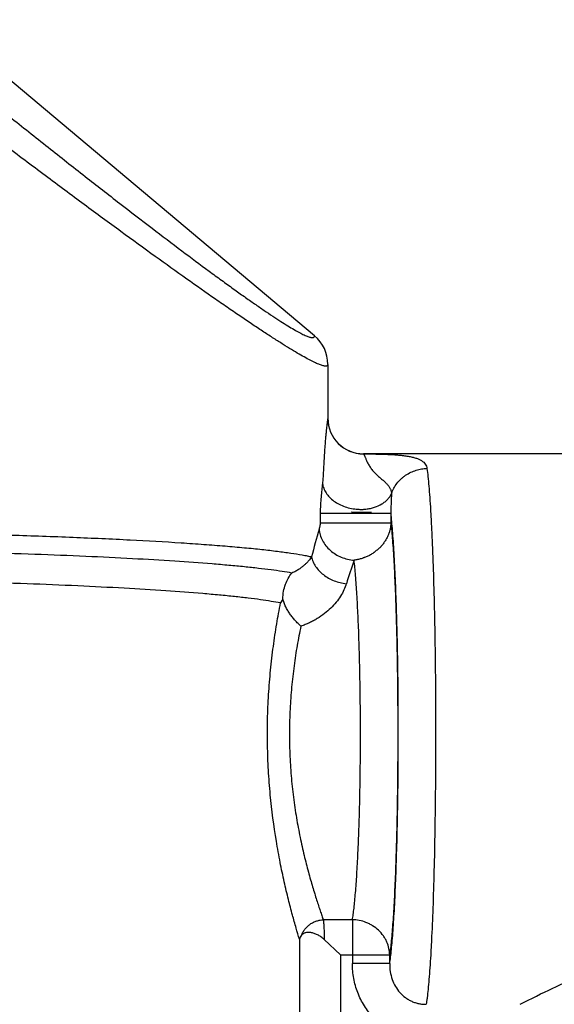
# Model space of a CAD drawing. Units: inches. Extents: x 0 to 11, y 0 to 8.5.
# Drawn here: x 5.3 to 5.7, y 5.8 to 6.6 of the extents above; entities that cross this region are included whole.
import ezdxf

# ---------------------------------------------------------------- set-up
doc = ezdxf.new("R2010")
doc.units = ezdxf.units.IN
doc.header["$LTSCALE"] = 0.605
doc.header["$MEASUREMENT"] = 0
doc.layers.get('0').update_dxf_attribs({"linetype": 'CONTINUOUS'})

msp = doc.modelspace()

# ---------------------------------------------------------------- linework, layer by layer
at = {"color": 7, "linetype": 'Continuous'}
for p, q in [((5.53654, 6.37975), (5.21875, 6.6464)), ((5.54782, 6.35554), (5.54782, 6.31018)), ((5.54782, 6.31018), (5.54776, 6.31005)), ((5.57782, 6.28018), (5.57776, 6.28006)), ((5.88568, 6.28018), (5.57782, 6.28018)), ((5.56832, 6.23076), (5.56803, 6.23078)), ((5.56862, 6.23074), (5.56832, 6.23076)), ((5.56903, 6.23072), (5.56862, 6.23074)), ((5.56956, 6.2307), (5.56903, 6.23072)), ((5.57012, 6.23067), (5.56956, 6.2307)), ((5.57083, 6.23064), (5.57012, 6.23067)), ((5.57158, 6.23061), (5.57083, 6.23064)), ((5.57244, 6.23059), (5.57158, 6.23061)), ((5.57339, 6.23056), (5.57244, 6.23059)), ((5.57442, 6.23054), (5.57339, 6.23056)), ((5.57552, 6.23052), (5.57442, 6.23054)), ((5.57657, 6.23051), (5.57552, 6.23052)), ((5.57768, 6.2305), (5.57657, 6.23051)), ((5.57873, 6.2305), (5.57768, 6.2305)), ((5.57974, 6.2305), (5.57873, 6.2305)), ((5.5807, 6.23051), (5.57974, 6.2305)), ((5.58154, 6.23052), (5.5807, 6.23051)), ((5.58227, 6.23053), (5.58154, 6.23052)), ((5.58289, 6.23054), (5.58227, 6.23053)), ((5.58304, 6.23054), (5.58289, 6.23054)), ((5.58355, 6.23056), (5.58304, 6.23054)), ((5.58398, 6.23057), (5.58355, 6.23056)), ((5.58433, 6.23058), (5.58398, 6.23057)), ((5.58459, 6.23059), (5.58433, 6.23058)), ((5.5847, 6.2306), (5.58459, 6.23059)), ((5.54141, 6.23001), (5.54141, 6.22189)), ((5.54141, 6.23001), (5.60103, 6.23001)), ((5.60103, 6.23001), (5.60103, 6.22189)), ((5.54141, 6.22189), (5.60103, 6.22189)), ((5.5098, 6.15762), (5.50795, 6.1543)), ((5.56854, 5.88701), (5.54402, 5.88701)), ((5.56854, 5.88701), (5.56854, 5.85003)), ((5.5238, 5.87073), (5.5238, 5.76895)), ((5.55852, 5.85746), (5.54477, 5.87047)), ((5.55852, 5.85746), (5.55852, 5.76895)), ((5.55852, 5.85746), (5.59999, 5.85746)), ((5.59999, 5.85003), (5.59999, 5.85746)), ((5.59999, 5.85003), (5.56854, 5.85003))]:
    msp.add_line(p, q, dxfattribs=at)
msp.add_lwpolyline([(5.56803, 6.23078), (5.5678, 6.2308), (5.56778, 6.2308)], dxfattribs=at)
for centre, radius, start, end in [((5.51621, 6.35555), 0.0316, 0.00103, 50.00053), ((5.57777, 6.31007), 0.03001, 180.04544, 269.99534), ((5.57782, 6.31018), 0.03, 180, 270), ((5.57568, 6.27423), 0.04096, 266.55051, 271.32407), ((5.57571, 6.27278), 0.03952, 271.33068, 276.22069), ((6.24176, 6.01745), 0.72912, 164.14798, 166.05239), ((6.05955, 6.01749), 0.5192, 160.55149, 162.85991)]:
    msp.add_arc(centre, radius, start, end, dxfattribs=at)
for points, knots in [([(5.20946, 6.62089), (5.22127, 6.6113), (5.24447, 6.59254), (5.27862, 6.56515), (5.3113, 6.53916), (5.34233, 6.51471), (5.37154, 6.49194), (5.39877, 6.47097), (5.42387, 6.45192), (5.44343, 6.43734), (5.45791, 6.42672), (5.46783, 6.41954), (5.47713, 6.4129), (5.48578, 6.40683), (5.49378, 6.40132), (5.50113, 6.39638), (5.50779, 6.39203), (5.51377, 6.38827), (5.51906, 6.3851), (5.52364, 6.38252), (5.52704, 6.38079), (5.52942, 6.37972), (5.53091, 6.37912), (5.53224, 6.37866), (5.53338, 6.37835), (5.53435, 6.37819), (5.53515, 6.37818), (5.5357, 6.37831), (5.53604, 6.3785), (5.53623, 6.37868), (5.53638, 6.37889), (5.53652, 6.37925), (5.53654, 6.37955), (5.53653, 6.37976)], [0, 0, 0, 0, 0.111504, 0.218644, 0.320848, 0.417543, 0.508175, 0.592277, 0.669406, 0.739118, 0.771058, 0.800998, 0.828906, 0.85475, 0.878496, 0.900115, 0.919575, 0.936846, 0.951904, 0.964744, 0.975371, 0.979861, 0.983806, 0.987215, 0.9901, 0.99248, 0.994395, 0.99592, 0.996581, 0.997209, 0.997834, 0.998491, 1, 1, 1, 1]), ([(5.54782, 6.35554), (5.54782, 6.35534), (5.54778, 6.35505), (5.54761, 6.35471), (5.54738, 6.35444), (5.54704, 6.35425), (5.54663, 6.35414), (5.54612, 6.35408), (5.54536, 6.35411), (5.54431, 6.35429), (5.54307, 6.35462), (5.54164, 6.35509), (5.54003, 6.35572), (5.53749, 6.35681), (5.53385, 6.35858), (5.52895, 6.36118), (5.52332, 6.36438), (5.51695, 6.36817), (5.50985, 6.37255), (5.50205, 6.37751), (5.49355, 6.38303), (5.48436, 6.38912), (5.4745, 6.39576), (5.46398, 6.40296), (5.44864, 6.41357), (5.42792, 6.42815), (5.40134, 6.44719), (5.37252, 6.46812), (5.34161, 6.49085), (5.30878, 6.51525), (5.27421, 6.54119), (5.2381, 6.56852), (5.21356, 6.58723), (5.20107, 6.59679)], [0, 0, 0, 0, 0.0014, 0.002025, 0.002637, 0.003946, 0.004704, 0.005554, 0.007574, 0.010071, 0.013076, 0.016607, 0.020672, 0.025279, 0.036131, 0.049178, 0.064427, 0.08187, 0.101481, 0.12323, 0.147086, 0.173019, 0.200997, 0.230986, 0.262955, 0.332663, 0.409708, 0.493649, 0.584048, 0.680438, 0.782272, 0.888982, 1, 1, 1, 1]), ([(5.54776, 6.31005), (5.54775, 6.31002), (5.54773, 6.30997), (5.5477, 6.30982), (5.54764, 6.30954), (5.54757, 6.30911), (5.54748, 6.30855), (5.54739, 6.30785), (5.54728, 6.30703), (5.54716, 6.30608), (5.54697, 6.30457), (5.54673, 6.30239), (5.54642, 6.29945), (5.54609, 6.29609), (5.54576, 6.29236), (5.54543, 6.28829), (5.54511, 6.28394), (5.5448, 6.27933), (5.54451, 6.27454), (5.54424, 6.2696), (5.54403, 6.26543), (5.54385, 6.26208), (5.5437, 6.25962), (5.54354, 6.25729), (5.5434, 6.25578), (5.54331, 6.25507)], [0, 0, 0, 0, 0.001224, 0.003054, 0.008547, 0.016478, 0.026833, 0.039578, 0.054664, 0.072044, 0.09166, 0.13735, 0.191182, 0.252519, 0.320656, 0.394844, 0.47428, 0.558143, 0.645579, 0.735593, 0.827029, 0.872671, 0.917631, 0.960887, 1, 1, 1, 1]), ([(5.57776, 6.28006), (5.5813, 6.28004), (5.58655, 6.27999), (5.59343, 6.27985), (5.59834, 6.27969), (5.60303, 6.27946), (5.60745, 6.27914), (5.61157, 6.27873), (5.61537, 6.27819), (5.61882, 6.27751), (5.62189, 6.27667), (5.62456, 6.27567), (5.62682, 6.27448), (5.62867, 6.27309), (5.63008, 6.27149), (5.63103, 6.26969), (5.63135, 6.26839), (5.63144, 6.26773)], [0, 0, 0, 0, 0.182653, 0.270365, 0.354978, 0.435993, 0.512177, 0.583254, 0.649371, 0.710005, 0.764483, 0.813148, 0.856777, 0.895965, 0.931677, 0.965649, 1, 1, 1, 1]), ([(5.57776, 6.28006), (5.57786, 6.28003), (5.578, 6.27993), (5.57817, 6.27975), (5.57836, 6.27948), (5.5786, 6.27903), (5.5789, 6.27837), (5.57923, 6.27757), (5.57959, 6.27662), (5.58001, 6.27554), (5.5805, 6.27435), (5.58108, 6.27306), (5.58175, 6.2717), (5.58254, 6.2703), (5.58345, 6.26888), (5.58447, 6.26748), (5.58559, 6.2661), (5.58676, 6.26475), (5.58802, 6.26346), (5.58931, 6.26223), (5.59061, 6.26106), (5.59191, 6.25993), (5.59318, 6.25886), (5.59439, 6.2578), (5.59552, 6.25675), (5.5966, 6.25574), (5.59759, 6.25475), (5.59848, 6.25375), (5.59926, 6.25275), (5.59993, 6.25174), (5.60048, 6.25073), (5.60092, 6.24972), (5.60125, 6.2487), (5.60146, 6.2477), (5.60153, 6.24702), (5.60154, 6.24669)], [0, 0, 0, 0, 0.007323, 0.011999, 0.017489, 0.031099, 0.04834, 0.069206, 0.093581, 0.121302, 0.152184, 0.18596, 0.222308, 0.26088, 0.301247, 0.342943, 0.38551, 0.428496, 0.471532, 0.514268, 0.556313, 0.597355, 0.637165, 0.67564, 0.712621, 0.747893, 0.781422, 0.81328, 0.843559, 0.87239, 0.899927, 0.926297, 0.951583, 0.976056, 1, 1, 1, 1]), ([(5.60154, 6.24669), (5.60205, 6.24818), (5.60335, 6.25114), (5.606, 6.25526), (5.6088, 6.25835), (5.61133, 6.26055), (5.61403, 6.26255), (5.61765, 6.26462), (5.62223, 6.26639), (5.62685, 6.26744), (5.62994, 6.2677), (5.63144, 6.26773)], [0, 0, 0, 0, 0.121787, 0.247785, 0.376573, 0.44153, 0.506522, 0.635533, 0.761842, 0.883781, 1, 1, 1, 1]), ([(5.63144, 6.26773), (5.63174, 6.26548), (5.63232, 6.26052), (5.63307, 6.2524), (5.6338, 6.24296), (5.6345, 6.23224), (5.63516, 6.22033), (5.636, 6.20228), (5.63691, 6.17734), (5.63775, 6.14502), (5.63835, 6.11014), (5.63869, 6.07357), (5.63877, 6.03624), (5.63858, 5.99912), (5.63813, 5.96313), (5.63743, 5.9292), (5.6365, 5.89819), (5.63552, 5.87455), (5.63462, 5.85768), (5.63393, 5.84675), (5.6332, 5.83708), (5.63245, 5.82872), (5.63177, 5.82261), (5.6312, 5.81842), (5.63091, 5.81657), (5.63076, 5.8157)], [0, 0, 0, 0, 0.015031, 0.033092, 0.054066, 0.077833, 0.10426, 0.133168, 0.19766, 0.269713, 0.347473, 0.428987, 0.512173, 0.59492, 0.675136, 0.750766, 0.819919, 0.880807, 0.907678, 0.931934, 0.953405, 0.971972, 0.987535, 0.99416, 1, 1, 1, 1]), ([(5.54331, 6.25507), (5.54308, 6.25327), (5.54262, 6.24948), (5.54203, 6.24351), (5.54156, 6.23696), (5.54141, 6.23239), (5.54141, 6.23001)], [0, 0, 0, 0, 0.216549, 0.454763, 0.716355, 1, 1, 1, 1]), ([(5.54331, 6.25507), (5.54347, 6.25369), (5.54418, 6.25091), (5.54622, 6.24698), (5.54917, 6.24335), (5.55294, 6.24014), (5.55738, 6.23744), (5.56235, 6.23535), (5.56768, 6.23392), (5.57137, 6.23345), (5.57322, 6.23334)], [0, 0, 0, 0, 0.104365, 0.2142, 0.330949, 0.454888, 0.585405, 0.721076, 0.86002, 1, 1, 1, 1]), ([(5.58, 6.2335), (5.58123, 6.23363), (5.58365, 6.23402), (5.58823, 6.23523), (5.59245, 6.23711), (5.59606, 6.23964), (5.59834, 6.24176), (5.6002, 6.24411), (5.60115, 6.24582), (5.60154, 6.24669)], [0, 0, 0, 0, 0.141045, 0.278331, 0.538359, 0.66086, 0.778219, 0.890971, 1, 1, 1, 1]), ([(5.60154, 6.24669), (5.60148, 6.24555), (5.60135, 6.24314), (5.60117, 6.23929), (5.60106, 6.23577), (5.60102, 6.23309), (5.60101, 6.23138), (5.60102, 6.23048), (5.60103, 6.23001)], [0, 0, 0, 0, 0.205122, 0.433697, 0.692525, 0.837987, 0.916574, 1, 1, 1, 1]), ([(5.59999, 5.85004), (5.60027, 5.85184), (5.6008, 5.8558), (5.60151, 5.86226), (5.6022, 5.86973), (5.60286, 5.87816), (5.60349, 5.88752), (5.6043, 5.90167), (5.60519, 5.92124), (5.60603, 5.94666), (5.60668, 5.97424), (5.60711, 6.00336), (5.6073, 6.03338), (5.60727, 6.06363), (5.607, 6.09345), (5.60651, 6.12218), (5.6058, 6.14916), (5.60489, 6.17382), (5.60396, 6.19265), (5.60311, 6.20614), (5.60247, 6.21495), (5.60179, 6.22281), (5.60129, 6.22772), (5.60103, 6.23001)], [0, 0, 0, 0, 0.014398, 0.031508, 0.051249, 0.073534, 0.098235, 0.125206, 0.185366, 0.252726, 0.325768, 0.402905, 0.482414, 0.562543, 0.641525, 0.717599, 0.789104, 0.854439, 0.912183, 0.937805, 0.961056, 0.981821, 1, 1, 1, 1]), ([(5.54141, 6.22189), (5.54141, 6.2218), (5.5414, 6.22164), (5.54139, 6.2214), (5.54136, 6.22118), (5.54133, 6.22092), (5.54128, 6.22061), (5.5412, 6.22013), (5.54109, 6.21957), (5.54091, 6.21873), (5.54073, 6.21793), (5.54052, 6.21717), (5.54042, 6.2168), (5.54037, 6.21662)], [0, 0, 0, 0, 0.047835, 0.091784, 0.132568, 0.170032, 0.240635, 0.308656, 0.437761, 0.557546, 0.786806, 0.894951, 1, 1, 1, 1]), ([(5.54037, 6.21662), (5.54052, 6.21497), (5.54118, 6.21165), (5.54314, 6.20691), (5.54604, 6.20251), (5.54975, 6.19861), (5.55416, 6.19533), (5.55911, 6.19278), (5.56443, 6.19107), (5.56812, 6.1905), (5.56997, 6.19037)], [0, 0, 0, 0, 0.115824, 0.234932, 0.357135, 0.482325, 0.61011, 0.739773, 0.870318, 1, 1, 1, 1]), ([(5.60103, 6.22189), (5.601, 6.22095), (5.60085, 6.21906), (5.60043, 6.21672), (5.60001, 6.21509), (5.59973, 6.21417), (5.5995, 6.21348), (5.59926, 6.2128), (5.5989, 6.2119), (5.5984, 6.2108), (5.59776, 6.20948), (5.59705, 6.20816), (5.59629, 6.20685), (5.59548, 6.20557), (5.5946, 6.20432), (5.59367, 6.20312), (5.59284, 6.20216), (5.59213, 6.20145), (5.59139, 6.20078), (5.59063, 6.20014), (5.58986, 6.19948), (5.58909, 6.1988), (5.58812, 6.19796), (5.58711, 6.19716), (5.58628, 6.19655), (5.58545, 6.19595), (5.58439, 6.19522), (5.58306, 6.19443), (5.58168, 6.19375), (5.58024, 6.19318), (5.57902, 6.19276), (5.57806, 6.1924), (5.57711, 6.19205), (5.57591, 6.19162), (5.57444, 6.1912), (5.57296, 6.19086), (5.57147, 6.19056), (5.57047, 6.19042), (5.56997, 6.19038)], [0, 0, 0, 0, 0.058519, 0.118233, 0.148313, 0.163376, 0.178504, 0.193609, 0.208583, 0.238487, 0.269178, 0.300416, 0.331944, 0.363645, 0.395362, 0.427117, 0.458719, 0.474338, 0.489849, 0.520966, 0.536754, 0.552742, 0.584977, 0.617132, 0.633177, 0.649215, 0.681285, 0.713407, 0.745564, 0.777725, 0.809836, 0.825815, 0.841732, 0.873457, 0.905184, 0.936875, 0.968423, 1, 1, 1, 1]), ([(5.60103, 6.22189), (5.60127, 6.21959), (5.60173, 6.21468), (5.60237, 6.20688), (5.60297, 6.19822), (5.60375, 6.1851), (5.60461, 6.16692), (5.60545, 6.14325), (5.6061, 6.11749), (5.60655, 6.09019), (5.60679, 6.0619), (5.60682, 6.03324), (5.60663, 6.00481), (5.60623, 5.9772), (5.60563, 5.951), (5.60484, 5.92675), (5.60401, 5.90801), (5.60326, 5.89438), (5.60267, 5.88531), (5.60206, 5.87707), (5.60141, 5.86971), (5.60075, 5.86327), (5.60025, 5.85929), (5.59999, 5.85746)], [0, 0, 0, 0, 0.019031, 0.040512, 0.064344, 0.09041, 0.14865, 0.214021, 0.285154, 0.36055, 0.438633, 0.517753, 0.596254, 0.672482, 0.744833, 0.811797, 0.871954, 0.899092, 0.924069, 0.946749, 0.967029, 0.984811, 1, 1, 1, 1]), ([(5.22436, 6.21318), (5.24318, 6.21273), (5.27941, 6.21173), (5.33166, 6.20987), (5.37942, 6.20772), (5.41617, 6.20563), (5.44283, 6.20382), (5.4606, 6.20245), (5.47448, 6.20124), (5.48484, 6.20024), (5.49415, 6.19927), (5.50473, 6.19805), (5.5161, 6.19652), (5.52448, 6.19516), (5.53029, 6.19405), (5.53291, 6.19348), (5.53414, 6.1932)], [0, 0, 0, 0, 0.181767, 0.350037, 0.504832, 0.643363, 0.705463, 0.762844, 0.815474, 0.840013, 0.863328, 0.905886, 0.942816, 0.974165, 0.987767, 1, 1, 1, 1]), ([(5.51754, 6.17953), (5.5148, 6.18002), (5.50893, 6.18097), (5.4995, 6.18228), (5.48886, 6.18357), (5.47702, 6.18483), (5.46397, 6.18607), (5.44436, 6.18773), (5.41729, 6.18967), (5.38182, 6.19176), (5.34252, 6.19367), (5.2997, 6.19537), (5.27001, 6.19633), (5.25468, 6.19677)], [0, 0, 0, 0, 0.031594, 0.067715, 0.108356, 0.15352, 0.203309, 0.257528, 0.377512, 0.512237, 0.661956, 0.825343, 1, 1, 1, 1]), ([(5.53414, 6.1932), (5.53377, 6.19266), (5.53295, 6.19153), (5.53158, 6.18982), (5.52996, 6.18805), (5.52843, 6.1866), (5.52706, 6.18545), (5.52554, 6.18424), (5.52343, 6.18273), (5.52064, 6.18102), (5.51861, 6.18), (5.51754, 6.17953)], [0, 0, 0, 0, 0.09079, 0.191672, 0.301858, 0.420573, 0.482948, 0.548183, 0.688118, 0.839412, 1, 1, 1, 1]), ([(5.53414, 6.1932), (5.5344, 6.19181), (5.53526, 6.18901), (5.5374, 6.18505), (5.54036, 6.18137), (5.54403, 6.17806), (5.54831, 6.17524), (5.55306, 6.17297), (5.55813, 6.17134), (5.56164, 6.17071), (5.5634, 6.17051)], [0, 0, 0, 0, 0.10754, 0.221018, 0.340508, 0.465704, 0.59579, 0.72946, 0.865025, 1, 1, 1, 1]), ([(5.56854, 5.88701), (5.56879, 5.88851), (5.56928, 5.89179), (5.56993, 5.89709), (5.57057, 5.90313), (5.57142, 5.91259), (5.57236, 5.92602), (5.57332, 5.94387), (5.57411, 5.96375), (5.57472, 5.98525), (5.57514, 6.00795), (5.57535, 6.03139), (5.57536, 6.05507), (5.57515, 6.07853), (5.57475, 6.10129), (5.57415, 6.12289), (5.57337, 6.14288), (5.57243, 6.16086), (5.57149, 6.17442), (5.57064, 6.18399), (5.5702, 6.18832), (5.56997, 6.19036)], [0, 0, 0, 0, 0.015093, 0.032704, 0.052742, 0.075118, 0.126461, 0.185687, 0.251625, 0.322936, 0.398183, 0.475848, 0.554352, 0.632114, 0.707556, 0.779153, 0.845466, 0.905143, 0.957008, 0.979667, 1, 1, 1, 1]), ([(5.5098, 6.15762), (5.50986, 6.15982), (5.51029, 6.16404), (5.51226, 6.17168), (5.51511, 6.1768), (5.51754, 6.17954)], [0, 0, 0, 0, 0.279222, 0.535833, 1, 1, 1, 1]), ([(5.50795, 6.1543), (5.50533, 6.1548), (5.49969, 6.15578), (5.49059, 6.15712), (5.48026, 6.15844), (5.46871, 6.15973), (5.45594, 6.161), (5.43663, 6.16271), (5.40989, 6.1647), (5.37476, 6.16684), (5.33575, 6.16879), (5.29317, 6.17053), (5.26363, 6.1715), (5.24836, 6.17195)], [0, 0, 0, 0, 0.030688, 0.066023, 0.106001, 0.150615, 0.199948, 0.253915, 0.373897, 0.508978, 0.659395, 0.823925, 1, 1, 1, 1]), ([(5.5634, 6.17051), (5.56286, 6.16874), (5.56146, 6.16515), (5.55859, 6.15992), (5.55486, 6.15474), (5.55029, 6.14978), (5.54494, 6.14517), (5.53994, 6.14172), (5.53563, 6.13924), (5.53223, 6.13752), (5.5287, 6.13599), (5.52628, 6.13509), (5.52505, 6.13468)], [0, 0, 0, 0, 0.102089, 0.211813, 0.32898, 0.453082, 0.583242, 0.718407, 0.787576, 0.857629, 0.928485, 1, 1, 1, 1]), ([(5.52506, 6.13472), (5.52423, 6.13546), (5.52259, 6.13702), (5.52022, 6.13952), (5.51794, 6.14219), (5.51581, 6.14504), (5.51388, 6.14803), (5.51219, 6.15114), (5.51079, 6.15434), (5.51008, 6.15653), (5.5098, 6.15762)], [0, 0, 0, 0, 0.119889, 0.243595, 0.36984, 0.497507, 0.625559, 0.752852, 0.878161, 1, 1, 1, 1]), ([(5.5238, 5.87073), (5.52288, 5.87376), (5.52088, 5.88052), (5.51777, 5.89165), (5.51438, 5.90468), (5.51087, 5.91947), (5.50743, 5.93586), (5.503, 5.9603), (5.49962, 5.98626), (5.49756, 6.01335), (5.49691, 6.03092), (5.49681, 6.04515), (5.49693, 6.05585), (5.49727, 6.06647), (5.49799, 6.08041), (5.49935, 6.0975), (5.50168, 6.11738), (5.50454, 6.13626), (5.50678, 6.14843), (5.50795, 6.1543)], [0, 0, 0, 0, 0.033113, 0.073629, 0.120841, 0.173811, 0.232514, 0.295805, 0.433418, 0.505916, 0.579741, 0.617139, 0.654562, 0.69162, 0.728238, 0.800453, 0.870722, 0.937415, 1, 1, 1, 1]), ([(5.52505, 6.13468), (5.52388, 6.12931), (5.52231, 6.1211), (5.52051, 6.10994), (5.51885, 6.09823), (5.51746, 6.08627), (5.51644, 6.07408), (5.51587, 6.06477), (5.5155, 6.05538), (5.51535, 6.04595), (5.51541, 6.03651), (5.51577, 6.024), (5.51673, 6.00859), (5.51864, 5.99055), (5.52119, 5.97324), (5.52425, 5.95689), (5.52764, 5.94166), (5.53067, 5.92977), (5.53313, 5.92094), (5.53491, 5.91486), (5.53664, 5.90917), (5.53831, 5.90388), (5.53987, 5.89902), (5.54132, 5.8946), (5.54268, 5.89064), (5.54358, 5.88816), (5.54402, 5.88701)], [0, 0, 0, 0, 0.065483, 0.099635, 0.134588, 0.206459, 0.243175, 0.280276, 0.317644, 0.355157, 0.392694, 0.430136, 0.504259, 0.576609, 0.646343, 0.712663, 0.774851, 0.832212, 0.858877, 0.884085, 0.907748, 0.929778, 0.950083, 0.968593, 0.98525, 1, 1, 1, 1]), ([(5.52556, 5.87394), (5.52589, 5.87485), (5.52672, 5.87665), (5.52839, 5.87917), (5.53047, 5.88145), (5.5329, 5.88339), (5.53513, 5.8847), (5.537, 5.88553), (5.53886, 5.8862), (5.5412, 5.88677), (5.5431, 5.88697), (5.54402, 5.88701)], [0, 0, 0, 0, 0.121595, 0.247721, 0.376551, 0.506499, 0.635738, 0.699423, 0.762102, 0.883899, 1, 1, 1, 1]), ([(5.54402, 5.88701), (5.54407, 5.8866), (5.54416, 5.88569), (5.54433, 5.88352), (5.5445, 5.88021), (5.54466, 5.87561), (5.54473, 5.87227), (5.54477, 5.87047)], [0, 0, 0, 0, 0.074528, 0.165615, 0.393489, 0.674957, 1, 1, 1, 1]), ([(5.59999, 5.85746), (5.59995, 5.85925), (5.59952, 5.86294), (5.59807, 5.86744), (5.59632, 5.87094), (5.59413, 5.87439), (5.59071, 5.87834), (5.58652, 5.88152), (5.58287, 5.88356), (5.5774, 5.88598), (5.57243, 5.88694), (5.56854, 5.88701)], [0, 0, 0, 0, 0.112852, 0.233016, 0.295724, 0.359828, 0.490623, 0.623074, 0.68912, 0.754382, 1, 1, 1, 1]), ([(5.52558, 5.87397), (5.52518, 5.87346), (5.52448, 5.87243), (5.52398, 5.87129), (5.5238, 5.87073)], [0, 0, 0, 0, 0.528654, 1, 1, 1, 1]), ([(5.54478, 5.87046), (5.54392, 5.87127), (5.5421, 5.87273), (5.53919, 5.87441), (5.53629, 5.87558), (5.53354, 5.87624), (5.53103, 5.87641), (5.52913, 5.87615), (5.52782, 5.8757), (5.52696, 5.87525), (5.5262, 5.87468), (5.52578, 5.87422), (5.52558, 5.87397)], [0, 0, 0, 0, 0.166234, 0.324022, 0.470016, 0.60201, 0.718819, 0.821087, 0.867823, 0.912427, 0.956023, 1, 1, 1, 1]), ([(5.63076, 5.78526), (5.62868, 5.78526), (5.62452, 5.78547), (5.61835, 5.78643), (5.61231, 5.78802), (5.60645, 5.79021), (5.60086, 5.79298), (5.59559, 5.79632), (5.59066, 5.80017), (5.58615, 5.80449), (5.58209, 5.80924), (5.57734, 5.81607), (5.5736, 5.82356), (5.57099, 5.83146), (5.56911, 5.83959), (5.56853, 5.84586), (5.56853, 5.85003)], [0, 0, 0, 0, 0.062593, 0.124849, 0.187452, 0.250081, 0.312355, 0.374672, 0.437361, 0.499892, 0.562188, 0.624848, 0.749528, 0.81198, 0.874686, 1, 1, 1, 1]), ([(5.59999, 5.85004), (5.59996, 5.84777), (5.60026, 5.84325), (5.60186, 5.83674), (5.60459, 5.83076), (5.60837, 5.82552), (5.61231, 5.82192), (5.61582, 5.81961), (5.61861, 5.81818), (5.62153, 5.81706), (5.62455, 5.81625), (5.62764, 5.81578), (5.62972, 5.81569), (5.63076, 5.8157)], [0, 0, 0, 0, 0.13252, 0.261951, 0.388479, 0.512963, 0.636005, 0.696856, 0.757447, 0.818235, 0.878923, 0.939268, 1, 1, 1, 1]), ([(5.71011, 5.8157), (5.71918, 5.82048), (5.74078, 5.83124), (5.76312, 5.84045), (5.77622, 5.84499)], [0, 0, 0, 0, 0.425117, 1, 1, 1, 1])]:
    msp.add_open_spline(points, degree=3, knots=knots, dxfattribs=at)

doc.saveas('drawing.dxf')
